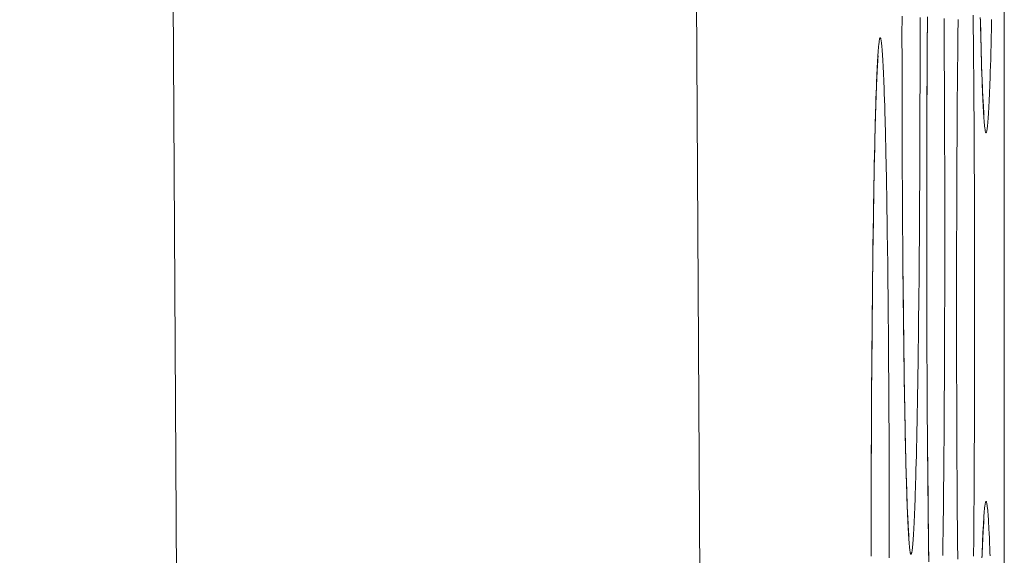
# Model space of a CAD drawing. Units: inches. Extents: x -1 to 102, y -19 to 58.
# Drawn here: x 55 to 55, y 26 to 26 of the extents above; entities that cross this region are included whole.
import ezdxf

# ---------------------------------------------------------------- set-up
doc = ezdxf.new("R2010")
doc.units = ezdxf.units.IN
doc.header["$MEASUREMENT"] = 0
doc.layers.add('OUTLINE', color=7, linetype='Continuous', lineweight=0)
doc.layers.add('TOP_COVER_PHOENI', color=7, linetype='Continuous', lineweight=0)

# ---------------------------------------------------------------- blocks, each defined once
blk = doc.blocks.new('SE6')
at = {"layer": 'TOP_COVER_PHOENI', "color": 7, "linetype": 'Continuous', "lineweight": 0, "ltscale": 0.019685}
for p, q in [((55.17181, 29.11627), (55.19332, 25.07341)), ((55.11298, 29.05863), (55.13441, 25.03039)), ((55.22425, 26.36977), (55.22425, 24.40307))]:
    blk.add_line(p, q, dxfattribs=at)
at = {"layer": 'TOP_COVER_PHOENI', "color": 7, "linetype": 'Continuous', "lineweight": 0, "ltscale": 0.019685, "flags": 128}
for points in [[(55.22282, 25.79336), (55.22281, 25.79289), (55.2228, 25.79244), (55.22279, 25.79199), (55.22278, 25.79155), (55.22277, 25.79112), (55.22276, 25.7907), (55.22275, 25.79028), (55.22274, 25.78987), (55.22273, 25.78947), (55.22272, 25.78908), (55.22271, 25.7887), (55.22269, 25.78832), (55.22268, 25.78795), (55.22267, 25.78759), (55.22266, 25.78724), (55.22265, 25.7869), (55.22264, 25.78656), (55.22263, 25.78623), (55.22261, 25.78592), (55.2226, 25.78561), (55.22259, 25.78531), (55.22258, 25.78501), (55.22257, 25.78473), (55.22255, 25.78446), (55.22254, 25.78419), (55.22253, 25.78393), (55.22252, 25.78369), (55.2225, 25.78345), (55.22249, 25.78322), (55.22248, 25.783), (55.22247, 25.78279), (55.22245, 25.78259), (55.22244, 25.7824), (55.22243, 25.78222), (55.22242, 25.78205), (55.2224, 25.78189), (55.22239, 25.78173), (55.22238, 25.78159), (55.22236, 25.78145), (55.22235, 25.78133), (55.22234, 25.78121), (55.22233, 25.7811), (55.22231, 25.781), (55.2223, 25.78092), (55.22229, 25.78084), (55.22227, 25.78077), (55.22226, 25.78071), (55.22225, 25.78066), (55.22223, 25.78061), (55.22222, 25.78058), (55.22221, 25.78056), (55.2222, 25.78055), (55.22218, 25.78054), (55.22217, 25.78055), (55.22216, 25.78057), (55.22214, 25.78059), (55.22213, 25.78063), (55.22212, 25.78067), (55.2221, 25.78073), (55.22209, 25.78079), (55.22208, 25.78087), (55.22207, 25.78095), (55.22205, 25.78104), (55.22204, 25.78115), (55.22203, 25.78126), (55.22201, 25.78138), (55.222, 25.78151), (55.22199, 25.78165), (55.22198, 25.7818), (55.22196, 25.78196), (55.22195, 25.78213), (55.22194, 25.78231), (55.22192, 25.78249), (55.22191, 25.78269), (55.2219, 25.78289), (55.22189, 25.78311), (55.22187, 25.78333), (55.22186, 25.78356), (55.22185, 25.7838), (55.22184, 25.78405), (55.22182, 25.78431), (55.22181, 25.78458), (55.2218, 25.78486), (55.22179, 25.78514), (55.22178, 25.78544), (55.22176, 25.78574), (55.22175, 25.78605), (55.22174, 25.78637), (55.22173, 25.7867), (55.22172, 25.78704), (55.22171, 25.78739), (55.22169, 25.78775), (55.22168, 25.78811), (55.22167, 25.78848), (55.22166, 25.78887), (55.22165, 25.78926), (55.22164, 25.78965), (55.22163, 25.79006), (55.22162, 25.79047), (55.2216, 25.7909), (55.22159, 25.79132), (55.22158, 25.79176), (55.22157, 25.79221), (55.22156, 25.79266), (55.22155, 25.79312), (55.22154, 25.79358)], [(55.21268, 25.79149), (55.21268, 25.79225), (55.21269, 25.793), (55.21269, 25.79375)], [(55.21473, 25.79357), (55.21473, 25.79282), (55.21473, 25.79208), (55.21473, 25.79133), (55.21473, 25.79058), (55.21473, 25.78983), (55.21473, 25.78908), (55.21473, 25.78833), (55.21473, 25.78759), (55.21473, 25.78684), (55.21473, 25.78609), (55.21473, 25.78534), (55.21472, 25.7846), (55.21472, 25.78385), (55.21472, 25.78311), (55.21472, 25.78237), (55.21472, 25.78163), (55.21471, 25.78089), (55.21471, 25.78015), (55.21471, 25.77942), (55.21471, 25.77868), (55.2147, 25.77795), (55.2147, 25.77723), (55.2147, 25.7765), (55.21469, 25.77578), (55.21469, 25.77506), (55.21469, 25.77435), (55.21468, 25.77364), (55.21468, 25.77293), (55.21467, 25.77222), (55.21467, 25.77152), (55.21467, 25.77081), (55.21466, 25.77012), (55.21466, 25.76942), (55.21465, 25.76873), (55.21465, 25.76804), (55.21464, 25.76735), (55.21464, 25.76667), (55.21463, 25.76599), (55.21462, 25.76532), (55.21462, 25.76465), (55.21461, 25.76399), (55.21461, 25.76333), (55.2146, 25.76267), (55.21459, 25.76202), (55.21459, 25.76137), (55.21458, 25.76073), (55.21457, 25.7601), (55.21457, 25.75947), (55.21456, 25.75884), (55.21455, 25.75823), (55.21454, 25.75761), (55.21454, 25.75701), (55.21453, 25.75641), (55.21452, 25.75581), (55.21451, 25.75522), (55.2145, 25.75464), (55.2145, 25.75406), (55.21449, 25.75349), (55.21448, 25.75292), (55.21447, 25.75236), (55.21446, 25.75181), (55.21445, 25.75126), (55.21444, 25.75071), (55.21443, 25.75018), (55.21443, 25.74965), (55.21442, 25.74913), (55.21441, 25.74861), (55.2144, 25.7481), (55.21439, 25.7476), (55.21438, 25.74711), (55.21437, 25.74662), (55.21436, 25.74614), (55.21435, 25.74567), (55.21434, 25.74521), (55.21433, 25.74475), (55.21432, 25.74431), (55.21431, 25.74387), (55.21429, 25.74343), (55.21428, 25.74301), (55.21427, 25.7426), (55.21426, 25.74219), (55.21425, 25.74179), (55.21424, 25.7414), (55.21423, 25.74101), (55.21422, 25.74064), (55.21421, 25.74027), (55.21419, 25.73991), (55.21418, 25.73956), (55.21417, 25.73921), (55.21416, 25.73888), (55.21415, 25.73855), (55.21414, 25.73823), (55.21412, 25.73792), (55.21411, 25.73762), (55.2141, 25.73733), (55.21409, 25.73705), (55.21408, 25.73677), (55.21406, 25.73651), (55.21405, 25.73625), (55.21404, 25.736), (55.21403, 25.73577), (55.21401, 25.73554), (55.214, 25.73532), (55.21399, 25.73511), (55.21398, 25.73491), (55.21396, 25.73472), (55.21395, 25.73454), (55.21394, 25.73437), (55.21393, 25.7342), (55.21391, 25.73405), (55.2139, 25.7339), (55.21389, 25.73377), (55.21387, 25.73364), (55.21386, 25.73353), (55.21385, 25.73342), (55.21384, 25.73332), (55.21382, 25.73323), (55.21381, 25.73315), (55.2138, 25.73308), (55.21378, 25.73302), (55.21377, 25.73297), (55.21376, 25.73293), (55.21374, 25.7329), (55.21373, 25.73288), (55.21372, 25.73286), (55.21371, 25.73286), (55.21369, 25.73287), (55.21368, 25.73288), (55.21367, 25.73291), (55.21365, 25.73294), (55.21364, 25.73299), (55.21363, 25.73304), (55.21361, 25.73311), (55.2136, 25.73318), (55.21359, 25.73327), (55.21358, 25.73336), (55.21356, 25.73346), (55.21355, 25.73357), (55.21354, 25.7337), (55.21352, 25.73383), (55.21351, 25.73397), (55.2135, 25.73412), (55.21348, 25.73428), (55.21347, 25.73445), (55.21346, 25.73462), (55.21345, 25.73481), (55.21343, 25.73501), (55.21342, 25.73521), (55.21341, 25.73542), (55.2134, 25.73565), (55.21338, 25.73588), (55.21337, 25.73612), (55.21336, 25.73637), (55.21335, 25.73663), (55.21333, 25.7369), (55.21332, 25.73717), (55.21331, 25.73746), (55.2133, 25.73775), (55.21329, 25.73806), (55.21328, 25.73837), (55.21326, 25.73869), (55.21325, 25.73902), (55.21324, 25.73936), (55.21323, 25.73971), (55.21322, 25.74006), (55.21321, 25.74043), (55.21319, 25.7408), (55.21318, 25.74118), (55.21317, 25.74157), (55.21316, 25.74197), (55.21315, 25.74238), (55.21314, 25.74279), (55.21313, 25.74321), (55.21312, 25.74364), (55.21311, 25.74408), (55.2131, 25.74452), (55.21309, 25.74497), (55.21307, 25.74543), (55.21306, 25.7459), (55.21305, 25.74637), (55.21304, 25.74685), (55.21303, 25.74734), (55.21303, 25.74784), (55.21302, 25.74834), (55.21301, 25.74885), (55.213, 25.74936), (55.21299, 25.74989), (55.21298, 25.75042), (55.21297, 25.75095), (55.21296, 25.7515), (55.21295, 25.75205), (55.21294, 25.75261), (55.21293, 25.75317), (55.21293, 25.75374), (55.21292, 25.75432), (55.21291, 25.75491), (55.2129, 25.7555), (55.21289, 25.75609), (55.21288, 25.75669), (55.21288, 25.7573), (55.21287, 25.75791), (55.21286, 25.75853), (55.21285, 25.75915), (55.21285, 25.75978), (55.21284, 25.76041), (55.21283, 25.76105), (55.21283, 25.76169), (55.21282, 25.76233), (55.21281, 25.76298), (55.21281, 25.76364), (55.2128, 25.7643), (55.2128, 25.76496), (55.21279, 25.76563)], [(55.21548, 25.76958), (55.21548, 25.77034), (55.21548, 25.77109), (55.21548, 25.77184), (55.21548, 25.7726), (55.21548, 25.77335), (55.21548, 25.7741), (55.21548, 25.77485), (55.21548, 25.77561), (55.21549, 25.77636), (55.21549, 25.7771), (55.21549, 25.77785), (55.21549, 25.7786), (55.21549, 25.77934), (55.2155, 25.78008), (55.2155, 25.78082), (55.2155, 25.78155), (55.2155, 25.78228), (55.21551, 25.78301), (55.21551, 25.78374), (55.21551, 25.78446), (55.21552, 25.78518), (55.21552, 25.7859), (55.21552, 25.78662), (55.21553, 25.78734), (55.21553, 25.78805), (55.21554, 25.78876), (55.21554, 25.78947), (55.21554, 25.79018), (55.21555, 25.79088), (55.21555, 25.79158), (55.21556, 25.79227), (55.21556, 25.79296), (55.21557, 25.79365)], [(55.21744, 25.79348), (55.21744, 25.79279), (55.21745, 25.7921), (55.21745, 25.7914), (55.21746, 25.79071), (55.21746, 25.79001), (55.21747, 25.7893), (55.21747, 25.78859), (55.21747, 25.78789), (55.21748, 25.78717), (55.21748, 25.78646), (55.21749, 25.78574), (55.21749, 25.78502), (55.21749, 25.7843), (55.2175, 25.78357), (55.2175, 25.78284), (55.2175, 25.7821), (55.21751, 25.78137), (55.21751, 25.78063), (55.21751, 25.77989), (55.21751, 25.77914), (55.21751, 25.7784), (55.21752, 25.77765), (55.21752, 25.77691), (55.21752, 25.77616), (55.21752, 25.77541), (55.21752, 25.77466), (55.21752, 25.77391), (55.21752, 25.77316), (55.21752, 25.7724), (55.21753, 25.77166), (55.21753, 25.77091), (55.21753, 25.77017), (55.21753, 25.76942), (55.21753, 25.76867), (55.21753, 25.76792), (55.21753, 25.76717), (55.21752, 25.76642), (55.21752, 25.76568), (55.21752, 25.76493), (55.21752, 25.76418), (55.21752, 25.76343), (55.21752, 25.76269), (55.21752, 25.76194), (55.21752, 25.7612), (55.21751, 25.76046), (55.21751, 25.75972), (55.21751, 25.75898), (55.21751, 25.75824), (55.2175, 25.75751), (55.2175, 25.75677), (55.2175, 25.75604), (55.2175, 25.75532), (55.21749, 25.75459), (55.21749, 25.75387), (55.21748, 25.75315), (55.21748, 25.75244), (55.21748, 25.75173), (55.21747, 25.75102), (55.21747, 25.75031), (55.21746, 25.74961), (55.21746, 25.7489), (55.21746, 25.74821), (55.21745, 25.74751), (55.21745, 25.74682), (55.21744, 25.74613), (55.21744, 25.74544), (55.21743, 25.74476), (55.21742, 25.74408), (55.21742, 25.74341), (55.21741, 25.74274), (55.21741, 25.74208), (55.2174, 25.74142), (55.21739, 25.74076), (55.21739, 25.74011), (55.21738, 25.73946), (55.21737, 25.73882), (55.21737, 25.73819), (55.21736, 25.73756), (55.21735, 25.73693), (55.21735, 25.73632), (55.21734, 25.7357), (55.21733, 25.7351), (55.21732, 25.7345), (55.21731, 25.7339), (55.21731, 25.73331), (55.2173, 25.73273)], [(55.21571, 25.73241), (55.2157, 25.733), (55.21569, 25.73359), (55.21569, 25.73418), (55.21568, 25.73478), (55.21567, 25.73539), (55.21566, 25.736), (55.21566, 25.73662), (55.21565, 25.73724), (55.21564, 25.73787), (55.21563, 25.7385), (55.21563, 25.73914), (55.21562, 25.73978), (55.21561, 25.74042), (55.21561, 25.74107), (55.2156, 25.74173), (55.2156, 25.74239), (55.21559, 25.74305), (55.21558, 25.74372)], [(55.21548, 25.77327), (55.21548, 25.77445), (55.21548, 25.77563), (55.21548, 25.77682), (55.21549, 25.77802), (55.21549, 25.77922), (55.21549, 25.78043), (55.2155, 25.78164), (55.2155, 25.78285), (55.21551, 25.78406), (55.21551, 25.78527), (55.21552, 25.78647), (55.21553, 25.78767), (55.21554, 25.78887), (55.21554, 25.79005), (55.21555, 25.79123), (55.21556, 25.79239), (55.21557, 25.79355)], [(55.21885, 25.76081), (55.21885, 25.76156), (55.21885, 25.76231), (55.21885, 25.76307), (55.21886, 25.76382), (55.21886, 25.76457), (55.21886, 25.76533), (55.21886, 25.76608), (55.21886, 25.76683), (55.21886, 25.76758), (55.21886, 25.76833), (55.21886, 25.76907), (55.21887, 25.76982), (55.21887, 25.77056), (55.21887, 25.77131), (55.21887, 25.77204), (55.21888, 25.77277), (55.21888, 25.7735), (55.21888, 25.77423), (55.21888, 25.77496), (55.21889, 25.77568), (55.21889, 25.77641), (55.21889, 25.77713), (55.2189, 25.77785), (55.2189, 25.77856), (55.21891, 25.77928), (55.21891, 25.77999), (55.21891, 25.7807), (55.21892, 25.7814), (55.21892, 25.7821), (55.21893, 25.7828), (55.21893, 25.78349), (55.21894, 25.78418), (55.21894, 25.78487), (55.21895, 25.78555), (55.21895, 25.78623), (55.21896, 25.7869), (55.21897, 25.78757), (55.21897, 25.78823), (55.21898, 25.78889), (55.21899, 25.78954), (55.21899, 25.79019), (55.219, 25.79083), (55.219, 25.79147), (55.21901, 25.79211), (55.21902, 25.79274), (55.21903, 25.79336)], [(55.22072, 25.79385), (55.22073, 25.79323), (55.22074, 25.7926), (55.22074, 25.79197), (55.22075, 25.79134), (55.22076, 25.79069), (55.22076, 25.79005), (55.22077, 25.78939), (55.22078, 25.78874), (55.22078, 25.78808), (55.22079, 25.78741), (55.2208, 25.78674), (55.2208, 25.78606), (55.22081, 25.78538), (55.22081, 25.7847), (55.22082, 25.78401), (55.22082, 25.78332), (55.22083, 25.78263), (55.22083, 25.78193), (55.22084, 25.78123), (55.22084, 25.78052), (55.22085, 25.77982), (55.22085, 25.77911), (55.22085, 25.7784), (55.22086, 25.77768), (55.22086, 25.77697), (55.22086, 25.77625), (55.22087, 25.77552), (55.22087, 25.77479), (55.22087, 25.77406), (55.22088, 25.77333), (55.22088, 25.77259), (55.22088, 25.77185), (55.22088, 25.77111), (55.22089, 25.77037), (55.22089, 25.76962), (55.22089, 25.76888), (55.22089, 25.76813), (55.22089, 25.76738), (55.2209, 25.76663), (55.2209, 25.76588), (55.2209, 25.76513), (55.2209, 25.76438), (55.2209, 25.76363), (55.2209, 25.76288), (55.2209, 25.76214), (55.2209, 25.76139), (55.2209, 25.76064), (55.2209, 25.75989), (55.2209, 25.75914), (55.2209, 25.7584), (55.2209, 25.75765), (55.2209, 25.7569), (55.2209, 25.75615), (55.2209, 25.7554), (55.22089, 25.75466), (55.22089, 25.75391), (55.22089, 25.75317), (55.22089, 25.75242), (55.22089, 25.75168), (55.22089, 25.75094), (55.22088, 25.7502), (55.22088, 25.74946), (55.22088, 25.74873), (55.22088, 25.748), (55.22087, 25.74727), (55.22087, 25.74654), (55.22087, 25.74582), (55.22086, 25.7451), (55.22086, 25.74438), (55.22086, 25.74366), (55.22085, 25.74295), (55.22085, 25.74224), (55.22084, 25.74153), (55.22084, 25.74083), (55.22083, 25.74013), (55.22083, 25.73943), (55.22083, 25.73873), (55.22082, 25.73804), (55.22082, 25.73735), (55.22081, 25.73667), (55.2208, 25.73598), (55.2208, 25.73531), (55.22079, 25.73463), (55.22079, 25.73396), (55.22078, 25.7333), (55.22077, 25.73264)], [(55.21898, 25.7323), (55.21898, 25.73295), (55.21897, 25.73361), (55.21896, 25.73427), (55.21896, 25.73494)], [(55.22196, 25.78255), (55.22195, 25.78257), (55.22195, 25.78264), (55.22194, 25.78274), (55.22193, 25.78287), (55.22192, 25.78303), (55.2219, 25.78322), (55.22189, 25.78343), (55.22188, 25.78366), (55.22186, 25.78392), (55.22185, 25.78419), (55.22183, 25.78448), (55.22182, 25.7848), (55.2218, 25.78513), (55.22179, 25.78548), (55.22177, 25.78585), (55.22176, 25.78624), (55.22174, 25.78665), (55.22172, 25.78707), (55.22171, 25.78751), (55.22169, 25.78797), (55.22168, 25.78844), (55.22166, 25.78893), (55.22165, 25.78944), (55.22163, 25.78996), (55.22162, 25.7905), (55.22161, 25.79105), (55.22159, 25.79161), (55.22158, 25.79219), (55.22156, 25.79279), (55.22155, 25.79339)], [(55.2092, 25.73264), (55.2092, 25.73339), (55.2092, 25.73415), (55.2092, 25.7349), (55.20921, 25.73565), (55.20921, 25.7364), (55.20921, 25.73716), (55.20921, 25.73791), (55.20921, 25.73866), (55.20921, 25.73941), (55.20921, 25.74016), (55.20921, 25.74091), (55.20922, 25.74165), (55.20922, 25.7424), (55.20922, 25.74314), (55.20922, 25.74387), (55.20923, 25.7446), (55.20923, 25.74533), (55.20923, 25.74606), (55.20923, 25.74679), (55.20924, 25.74751), (55.20924, 25.74824), (55.20924, 25.74896), (55.20925, 25.74968), (55.20925, 25.75039), (55.20926, 25.75111), (55.20926, 25.75182), (55.20926, 25.75253), (55.20927, 25.75323), (55.20927, 25.75393), (55.20928, 25.75463), (55.20928, 25.75532), (55.20929, 25.75601), (55.20929, 25.7567), (55.2093, 25.75738), (55.20931, 25.75806), (55.20931, 25.75873), (55.20932, 25.7594), (55.20932, 25.76006), (55.20933, 25.76072), (55.20934, 25.76137), (55.20934, 25.76202), (55.20935, 25.76266), (55.20936, 25.7633), (55.20936, 25.76394), (55.20937, 25.76457), (55.20938, 25.76519), (55.20938, 25.76581), (55.20939, 25.76643), (55.2094, 25.76704), (55.20941, 25.76764), (55.20941, 25.76824), (55.20942, 25.76883), (55.20943, 25.76942), (55.20944, 25.77), (55.20945, 25.77058), (55.20946, 25.77115), (55.20946, 25.77171), (55.20947, 25.77227), (55.20948, 25.77282), (55.20949, 25.77336), (55.2095, 25.7739), (55.20951, 25.77443), (55.20952, 25.77495), (55.20953, 25.77546), (55.20954, 25.77597), (55.20955, 25.77647), (55.20956, 25.77696), (55.20957, 25.77745), (55.20958, 25.77792), (55.20959, 25.77839), (55.2096, 25.77886), (55.20961, 25.77931), (55.20962, 25.77976), (55.20963, 25.7802), (55.20964, 25.78064), (55.20965, 25.78106), (55.20966, 25.78148), (55.20967, 25.78189), (55.20968, 25.7823), (55.20969, 25.78269), (55.20971, 25.78308), (55.20972, 25.78346), (55.20973, 25.78383), (55.20974, 25.78419), (55.20975, 25.78454), (55.20976, 25.78489), (55.20977, 25.78523), (55.20979, 25.78555), (55.2098, 25.78587), (55.20981, 25.78618), (55.20982, 25.78648), (55.20983, 25.78678), (55.20985, 25.78706), (55.20986, 25.78733), (55.20987, 25.7876), (55.20988, 25.78785), (55.2099, 25.7881), (55.20991, 25.78833), (55.20992, 25.78856), (55.20993, 25.78878), (55.20995, 25.78899), (55.20996, 25.7892), (55.20997, 25.78939), (55.20998, 25.78957), (55.21, 25.78975), (55.21001, 25.78991), (55.21002, 25.79007), (55.21003, 25.79021), (55.21005, 25.79035), (55.21006, 25.79048), (55.21007, 25.7906), (55.21009, 25.79071), (55.2101, 25.79081), (55.21011, 25.7909), (55.21012, 25.79098), (55.21014, 25.79105), (55.21015, 25.79111), (55.21016, 25.79116), (55.21018, 25.7912), (55.21019, 25.79124), (55.2102, 25.79126), (55.21022, 25.79127), (55.21023, 25.79127), (55.21024, 25.79127), (55.21026, 25.79125), (55.21027, 25.79123), (55.21028, 25.79119), (55.21029, 25.79115), (55.21031, 25.79109), (55.21032, 25.79103), (55.21033, 25.79095), (55.21035, 25.79087), (55.21036, 25.79078), (55.21037, 25.79068), (55.21039, 25.79057), (55.2104, 25.79045), (55.21041, 25.79032), (55.21042, 25.79018), (55.21044, 25.79003), (55.21045, 25.78987), (55.21046, 25.78971), (55.21048, 25.78953), (55.21049, 25.78934), (55.2105, 25.78915), (55.21051, 25.78895), (55.21053, 25.78874), (55.21054, 25.78851), (55.21055, 25.78828), (55.21056, 25.78804), (55.21057, 25.78779), (55.21059, 25.78753), (55.2106, 25.78727), (55.21061, 25.78699), (55.21062, 25.7867), (55.21064, 25.78641), (55.21065, 25.7861), (55.21066, 25.78579), (55.21067, 25.78547), (55.21068, 25.78514), (55.21069, 25.7848), (55.21071, 25.78445), (55.21072, 25.7841), (55.21073, 25.78373), (55.21074, 25.78336), (55.21075, 25.78298), (55.21076, 25.7826), (55.21077, 25.7822), (55.21079, 25.7818), (55.2108, 25.78138), (55.21081, 25.78097), (55.21082, 25.78054), (55.21083, 25.78011), (55.21084, 25.77966), (55.21085, 25.77921), (55.21086, 25.77876), (55.21087, 25.77829), (55.21088, 25.77782), (55.21089, 25.77734), (55.2109, 25.77685), (55.21091, 25.77635), (55.21092, 25.77585), (55.21093, 25.77534), (55.21094, 25.77482), (55.21095, 25.77429), (55.21096, 25.77376), (55.21097, 25.77322), (55.21098, 25.77268), (55.21098, 25.77213), (55.21099, 25.77157), (55.211, 25.77101), (55.21101, 25.77044), (55.21102, 25.76986), (55.21103, 25.76928), (55.21103, 25.76869), (55.21104, 25.7681), (55.21105, 25.7675), (55.21106, 25.7669), (55.21107, 25.76629), (55.21107, 25.76568), (55.21108, 25.76506), (55.21109, 25.76443), (55.21109, 25.7638), (55.2111, 25.76317), (55.21111, 25.76252), (55.21111, 25.76188), (55.21112, 25.76123), (55.21113, 25.76057), (55.21113, 25.75991), (55.21114, 25.75924), (55.21115, 25.75857), (55.21115, 25.75789), (55.21116, 25.75721), (55.21116, 25.75653), (55.21117, 25.75584), (55.21117, 25.75515), (55.21118, 25.75446), (55.21118, 25.75376), (55.21119, 25.75306), (55.21119, 25.75236), (55.2112, 25.75165), (55.2112, 25.75094), (55.2112, 25.75023), (55.21121, 25.74951), (55.21121, 25.7488), (55.21121, 25.74808), (55.21122, 25.74735), (55.21122, 25.74663), (55.21122, 25.74589), (55.21123, 25.74516), (55.21123, 25.74442), (55.21123, 25.74368), (55.21124, 25.74294), (55.21124, 25.7422), (55.21124, 25.74145), (55.21124, 25.74071), (55.21124, 25.73996), (55.21124, 25.73921), (55.21125, 25.73846), (55.21125, 25.73771), (55.21125, 25.73696), (55.21125, 25.73621), (55.21125, 25.73546), (55.21125, 25.73471), (55.21125, 25.73397), (55.21125, 25.73322), (55.21125, 25.73247)], [(55.21279, 25.76563), (55.21279, 25.76613), (55.21278, 25.76663), (55.21278, 25.76713), (55.21277, 25.76764), (55.21277, 25.76815), (55.21277, 25.76866), (55.21276, 25.76918), (55.21276, 25.76969), (55.21275, 25.77021), (55.21275, 25.77073), (55.21275, 25.77126), (55.21274, 25.77178), (55.21274, 25.77231), (55.21274, 25.77284), (55.21274, 25.77336), (55.21273, 25.7739), (55.21273, 25.77443), (55.21273, 25.77496), (55.21272, 25.7755), (55.21272, 25.77604), (55.21272, 25.77657), (55.21272, 25.77711), (55.21271, 25.77765), (55.21271, 25.7782), (55.21271, 25.77874), (55.21271, 25.77928), (55.21271, 25.77983), (55.2127, 25.78037), (55.2127, 25.78092), (55.2127, 25.78146), (55.2127, 25.78201), (55.2127, 25.78256), (55.2127, 25.78311), (55.21269, 25.78367), (55.21269, 25.78422), (55.21269, 25.78478), (55.21269, 25.78534), (55.21269, 25.78589), (55.21269, 25.78645), (55.21269, 25.78701), (55.21269, 25.78757), (55.21269, 25.78813), (55.21269, 25.78869), (55.21269, 25.78925), (55.21269, 25.78981), (55.21268, 25.79037), (55.21268, 25.79093), (55.21268, 25.79149)], [(55.20921, 25.73633), (55.20921, 25.7375), (55.20921, 25.73868), (55.20921, 25.73987), (55.20921, 25.74107), (55.20921, 25.74228), (55.20922, 25.74348), (55.20922, 25.74469), (55.20923, 25.7459), (55.20923, 25.74711), (55.20924, 25.74832), (55.20925, 25.74953), (55.20925, 25.75073), (55.20926, 25.75192), (55.20927, 25.75311), (55.20928, 25.75428), (55.20929, 25.75545), (55.2093, 25.7566), (55.20931, 25.75774), (55.20932, 25.75887), (55.20933, 25.75998), (55.20934, 25.76107), (55.20935, 25.76215), (55.20936, 25.76321), (55.20937, 25.76426), (55.20938, 25.76529), (55.20939, 25.76631), (55.20941, 25.7673), (55.20942, 25.76828), (55.20943, 25.76925), (55.20945, 25.7702), (55.20946, 25.77113), (55.20947, 25.77204), (55.20949, 25.77293), (55.2095, 25.77381), (55.20952, 25.77467), (55.20953, 25.77551), (55.20955, 25.77633), (55.20956, 25.77713), (55.20958, 25.77791), (55.2096, 25.77867), (55.20961, 25.77941), (55.20963, 25.78013), (55.20965, 25.78083), (55.20967, 25.7815), (55.20969, 25.78216), (55.2097, 25.78278), (55.20972, 25.78339), (55.20974, 25.78397), (55.20976, 25.78453), (55.20978, 25.78506), (55.2098, 25.78556), (55.20982, 25.78604), (55.20983, 25.78649), (55.20985, 25.78692), (55.20987, 25.78731), (55.20989, 25.78768), (55.20991, 25.78801), (55.20993, 25.78831), (55.20994, 25.78857), (55.20996, 25.7888), (55.20997, 25.78899), (55.20999, 25.78913), (55.21, 25.78923), (55.21, 25.78926)], [(55.21558, 25.74372), (55.21558, 25.74422), (55.21558, 25.74472), (55.21557, 25.74522), (55.21557, 25.74573), (55.21556, 25.74624), (55.21556, 25.74675), (55.21556, 25.74727), (55.21555, 25.74778), (55.21555, 25.7483), (55.21555, 25.74882), (55.21554, 25.74935), (55.21554, 25.74987), (55.21554, 25.7504), (55.21553, 25.75093), (55.21553, 25.75145), (55.21553, 25.75199), (55.21552, 25.75252), (55.21552, 25.75305), (55.21552, 25.75359), (55.21552, 25.75413), (55.21551, 25.75466), (55.21551, 25.7552), (55.21551, 25.75574), (55.21551, 25.75629), (55.2155, 25.75683), (55.2155, 25.75737), (55.2155, 25.75792), (55.2155, 25.75846), (55.2155, 25.75901), (55.21549, 25.75955), (55.21549, 25.7601), (55.21549, 25.76065), (55.21549, 25.7612), (55.21549, 25.76176), (55.21549, 25.76231), (55.21549, 25.76287), (55.21548, 25.76343), (55.21548, 25.76398), (55.21548, 25.76454), (55.21548, 25.7651), (55.21548, 25.76566), (55.21548, 25.76622), (55.21548, 25.76678), (55.21548, 25.76734), (55.21548, 25.7679), (55.21548, 25.76846), (55.21548, 25.76902), (55.21548, 25.76958)], [(55.21348, 25.73487), (55.21348, 25.73489), (55.21347, 25.73495), (55.21346, 25.73506), (55.21345, 25.73519), (55.21344, 25.73535), (55.21343, 25.73554), (55.21341, 25.73575), (55.2134, 25.73598), (55.21338, 25.73623), (55.21337, 25.7365), (55.21335, 25.7368), (55.21334, 25.73711), (55.21332, 25.73744), (55.21331, 25.7378), (55.21329, 25.73817), (55.21328, 25.73856), (55.21326, 25.73896), (55.21325, 25.73939), (55.21323, 25.73983), (55.21322, 25.74028), (55.2132, 25.74076), (55.21319, 25.74125), (55.21317, 25.74176), (55.21316, 25.74228), (55.21314, 25.74281), (55.21313, 25.74336), (55.21311, 25.74393), (55.2131, 25.74451), (55.21309, 25.7451), (55.21307, 25.74571), (55.21306, 25.74633), (55.21305, 25.74696), (55.21303, 25.7476), (55.21302, 25.74826), (55.21301, 25.74893), (55.213, 25.74961), (55.21298, 25.7503), (55.21297, 25.751), (55.21296, 25.75171), (55.21295, 25.75244), (55.21294, 25.75318), (55.21293, 25.75393), (55.21292, 25.75469), (55.21291, 25.75546), (55.2129, 25.75625), (55.21289, 25.75705), (55.21288, 25.75786), (55.21287, 25.75868), (55.21286, 25.75952), (55.21285, 25.76037), (55.21284, 25.76124), (55.21283, 25.76211), (55.21282, 25.76301), (55.21281, 25.76391), (55.2128, 25.76483), (55.21279, 25.76576)], [(55.21896, 25.73494), (55.21895, 25.73544), (55.21895, 25.73594), (55.21895, 25.73645), (55.21894, 25.73695), (55.21894, 25.73746), (55.21893, 25.73798), (55.21893, 25.73849), (55.21893, 25.73901), (55.21892, 25.73953), (55.21892, 25.74005), (55.21892, 25.74057), (55.21891, 25.74109), (55.21891, 25.74162), (55.21891, 25.74215), (55.2189, 25.74268), (55.2189, 25.74321), (55.2189, 25.74374), (55.2189, 25.74428), (55.21889, 25.74481), (55.21889, 25.74535), (55.21889, 25.74589), (55.21889, 25.74643), (55.21888, 25.74697), (55.21888, 25.74751), (55.21888, 25.74805), (55.21888, 25.74859), (55.21887, 25.74914), (55.21887, 25.74968), (55.21887, 25.75023), (55.21887, 25.75078), (55.21887, 25.75132), (55.21887, 25.75187), (55.21886, 25.75242), (55.21886, 25.75298), (55.21886, 25.75354), (55.21886, 25.75409), (55.21886, 25.75465), (55.21886, 25.75521), (55.21886, 25.75577), (55.21886, 25.75633), (55.21886, 25.75689), (55.21886, 25.75745), (55.21885, 25.75801), (55.21885, 25.75857), (55.21885, 25.75913), (55.21885, 25.75969), (55.21885, 25.76025), (55.21885, 25.76081)], [(55.21572, 25.73202), (55.21571, 25.73278), (55.2157, 25.73355), (55.21569, 25.73434), (55.21568, 25.73514), (55.21567, 25.73595), (55.21566, 25.73678), (55.21565, 25.73761), (55.21564, 25.73846), (55.21563, 25.73933), (55.21563, 25.7402), (55.21562, 25.7411), (55.21561, 25.742), (55.2156, 25.74292), (55.21559, 25.74385)], [(55.22172, 25.73246), (55.22173, 25.73279), (55.22174, 25.73312), (55.22176, 25.73344), (55.22177, 25.73375), (55.22178, 25.73405), (55.22179, 25.73434), (55.2218, 25.73462), (55.22182, 25.7349), (55.22183, 25.73516), (55.22184, 25.73542), (55.22185, 25.73566), (55.22187, 25.7359), (55.22188, 25.73613), (55.22189, 25.73635), (55.2219, 25.73656), (55.22192, 25.73676), (55.22193, 25.73695), (55.22194, 25.73714), (55.22195, 25.73731), (55.22197, 25.73748), (55.22198, 25.73763), (55.22199, 25.73778), (55.22201, 25.73792), (55.22202, 25.73805), (55.22203, 25.73816), (55.22204, 25.73827), (55.22206, 25.73837), (55.22207, 25.73846), (55.22208, 25.73854), (55.2221, 25.73861), (55.22211, 25.73868), (55.22212, 25.73873), (55.22213, 25.73877), (55.22215, 25.7388), (55.22216, 25.73883), (55.22217, 25.73884), (55.22219, 25.73884), (55.2222, 25.73884), (55.22221, 25.73882), (55.22223, 25.73879), (55.22224, 25.73876), (55.22225, 25.73871), (55.22227, 25.73866), (55.22228, 25.73859), (55.22229, 25.73852), (55.2223, 25.73844), (55.22232, 25.73835), (55.22233, 25.73824), (55.22234, 25.73813), (55.22236, 25.73801), (55.22237, 25.73788), (55.22238, 25.73774), (55.22239, 25.7376), (55.22241, 25.73744), (55.22242, 25.73727), (55.22243, 25.7371), (55.22245, 25.73691), (55.22246, 25.73672), (55.22247, 25.73651), (55.22248, 25.7363), (55.2225, 25.73608), (55.22251, 25.73585), (55.22252, 25.73561), (55.22253, 25.73536), (55.22255, 25.7351), (55.22256, 25.73483), (55.22257, 25.73456), (55.22258, 25.73427), (55.22259, 25.73397), (55.22261, 25.73367), (55.22262, 25.73336), (55.22263, 25.73304), (55.22264, 25.73271)], [(55.22174, 25.73262), (55.22175, 25.73313), (55.22177, 25.73361), (55.22179, 25.73406), (55.22181, 25.73448), (55.22183, 25.73488), (55.22185, 25.73524), (55.22187, 25.73558), (55.22189, 25.73588), (55.2219, 25.73614), (55.22192, 25.73637), (55.22193, 25.73655), (55.22194, 25.7367), (55.22195, 25.7368), (55.22196, 25.73683)]]:
    blk.add_lwpolyline(points, dxfattribs=at)

msp = doc.modelspace()

# ---------------------------------------------------------------- block references
at = {"layer": 'OUTLINE', "lineweight": 0}
msp.add_blockref('SE6', (0, 0), dxfattribs=at).dxf.unprotected_set("ltscale", 0)

doc.saveas('drawing.dxf')
